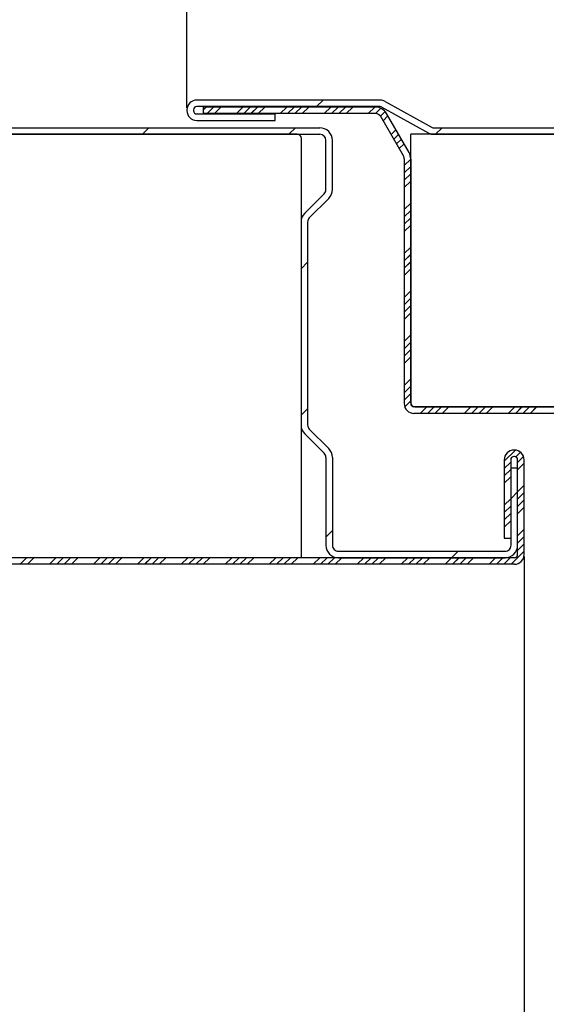
# Paper-space layout 'Feuille 1' of a CAD drawing. Extents: x 101 to 304, y -12 to 280.
# Drawn here: x 214 to 230, y 22 to 52 of the extents above; entities that cross this region are included whole.
import ezdxf

# ---------------------------------------------------------------- set-up
doc = ezdxf.new("R2010")
doc.units = 0
doc.header["$PDSIZE"] = -1
doc.linetypes.add('SLD-CONTINUE', pattern=[0])
doc.layers.get('0').update_dxf_attribs({"linetype": 'CONTINUOUS'})
doc.layers.get('Defpoints').update_dxf_attribs({"linetype": 'CONTINUOUS'})
doc.layers.add('PIÈCE', color=7, linetype='SLD-CONTINUE')
doc.styles.add('SLDTEXTSTYLE0', font='TXT', dxfattribs={"width": 0.75})
doc.dimstyles.new('SLDDIMSTYLE2', dxfattribs={"dimtxt": 2.910417, "dimasz": 1, "dimexe": 0, "dimexo": 0.0625, "dimgap": 0.727604, "dimtad": 1, "dimlfac": 4, "dimrnd": 1e-09, "dimzin": 12, "dimdsep": 46, "dimtxsty": 'SLDTEXTSTYLE0', "dimblk1": 'DOT', "dimblk2": 'DOT', "dimsah": 1, "dimcen": 0.09, "dimadec": 0, "dimazin": 0, "dimtfac": 1, "dimtofl": 0, "dimtmove": 0, "dimatfit": 3, "dimldrblk": 'DOT', "dimfxl": 1, "dimtolj": 1, "dimtzin": 12, "dimarcsym": 0})
doc.dimstyles.new('SLDDIMSTYLE3', dxfattribs={"dimtxt": 2.910417, "dimasz": 1, "dimexe": 0, "dimexo": 0.0625, "dimgap": 0.727604, "dimtad": 1, "dimdec": 0, "dimlfac": 4, "dimrnd": 1e-09, "dimzin": 12, "dimdsep": 46, "dimtxsty": 'SLDTEXTSTYLE0', "dimblk1": 'DOT', "dimblk2": 'DOT', "dimsah": 1, "dimcen": 0.09, "dimadec": 0, "dimazin": 0, "dimtfac": 1, "dimtofl": 0, "dimtmove": 0, "dimatfit": 3, "dimldrblk": 'DOT', "dimfxl": 1, "dimtolj": 1, "dimtzin": 12, "dimarcsym": 0})

# ---------------------------------------------------------------- blocks, each defined once
blk = doc.blocks.new('_DOT')
at = {"color": 0, "linetype": 'ByBlock'}
blk.add_line((-0.5, 0), (-1, 0), dxfattribs=at)
at = {"color": 0, "linetype": 'ByBlock', "const_width": 0.5}
blk.add_lwpolyline([(-0.25, 0, 1), (0.25, 0, 1)], format="xyb", close=True, dxfattribs=at)
blk = doc.blocks.new('*D65')
at = {"layer": 'Defpoints', "color": 0}
for p in [(136.549, 35.897), (229.183, 35.897), (229.183, 11.418)]:
    blk.add_point(p, dxfattribs=at)
at = {"layer": 'PIÈCE', "color": 0, "lineweight": -2}
for p, q in [((136.549, 35.834), (136.549, 11.418)), ((229.183, 35.834), (229.183, 11.418)), ((137.549, 11.418), (228.183, 11.418))]:
    blk.add_line(p, q, dxfattribs=at)
at = {"layer": 'PIÈCE', "color": 0, "lineweight": -2, "rotation": 180}
blk.add_blockref('_DOT', (136.549, 11.418), dxfattribs=at)
at = {"layer": 'PIÈCE', "color": 0, "lineweight": -2}
blk.add_blockref('_DOT', (229.183, 11.418), dxfattribs=at)
at = {"layer": 'PIÈCE', "color": 0, "insert": (189.878, 14.086), "char_height": 2.91042, "attachment_point": 5, "style": 'SLDTEXTSTYLE0'}
blk.add_mtext('\\A1;Cote nominale du journalier (L1): 990', dxfattribs=at)
blk = doc.blocks.new('*D71')
at = {"layer": 'Defpoints', "color": 0}
for p in [(130.274, 39.847), (283.077, 39.847), (283.077, -2.45)]:
    blk.add_point(p, dxfattribs=at)
at = {"layer": 'PIÈCE', "color": 0, "lineweight": -2}
for p, q in [((130.274, 39.784), (130.274, -2.45)), ((283.077, 39.784), (283.077, -2.45)), ((131.274, -2.45), (282.077, -2.45))]:
    blk.add_line(p, q, dxfattribs=at)
at = {"layer": 'PIÈCE', "color": 0, "lineweight": -2, "rotation": 180}
blk.add_blockref('_DOT', (130.274, -2.45), dxfattribs=at)
at = {"layer": 'PIÈCE', "color": 0, "lineweight": -2}
blk.add_blockref('_DOT', (283.077, -2.45), dxfattribs=at)
at = {"layer": 'PIÈCE', "color": 0, "insert": (206.676, -0.267), "char_height": 2.91042, "attachment_point": 5, "style": 'SLDTEXTSTYLE0'}
blk.add_mtext('\\A1;Hors tout huisserie (L1+L2+57): 1547', dxfattribs=at)
blk = doc.blocks.new('*D73')
at = {"layer": 'Defpoints', "color": 0}
for p in [(218.853, 56.087), (218.853, 49.52), (151.974, 25.222)]:
    blk.add_point(p, dxfattribs=at)
at = {"layer": 'PIÈCE', "color": 0, "lineweight": -2}
for p, q in [((151.974, 25.284), (151.974, 56.087)), ((152.974, 56.087), (217.853, 56.087)), ((218.853, 49.582), (218.853, 56.087))]:
    blk.add_line(p, q, dxfattribs=at)
at = {"layer": 'PIÈCE', "color": 0, "lineweight": -2, "rotation": 180}
blk.add_blockref('_DOT', (151.974, 56.087), dxfattribs=at)
at = {"layer": 'PIÈCE', "color": 0, "lineweight": -2}
blk.add_blockref('_DOT', (218.853, 56.087), dxfattribs=at)
at = {"layer": 'PIÈCE', "color": 0, "insert": (185.414, 58.755), "char_height": 2.91042, "attachment_point": 5, "style": 'SLDTEXTSTYLE0'}
blk.add_mtext('\\A1;Passage libre journalier (L1-103): 887', dxfattribs=at)
blk = doc.blocks.new('SW_HATCH_1')
at = {"color": 0, "linetype": 'SLD-CONTINUE'}
for p, q in [((-44.886, 0.634), (-44.976, 0.545)), ((-44.661, 0.634), (-44.861, 0.434)), ((-44.437, 0.634), (-44.637, 0.434)), ((-43.763, 0.634), (-43.963, 0.434)), ((-43.539, 0.634), (-43.739, 0.434)), ((-43.314, 0.634), (-43.514, 0.434)), ((-43.09, 0.634), (-43.29, 0.434)), ((-42.416, 0.634), (-42.616, 0.434)), ((-42.192, 0.634), (-42.392, 0.434)), ((-41.967, 0.634), (-42.167, 0.434)), ((-41.743, 0.634), (-41.943, 0.434)), ((-41.304, 0.848), (-41.504, 0.648)), ((-41.069, 0.634), (-41.269, 0.434)), ((-40.845, 0.634), (-41.045, 0.434)), ((-40.62, 0.634), (-40.82, 0.434)), ((-40.396, 0.634), (-40.596, 0.434)), ((-39.722, 0.634), (-39.922, 0.434)), ((-39.534, 0.598), (-39.698, 0.434)), ((-39.407, 0.501), (-39.549, 0.359)), ((-39.319, 0.364), (-39.466, 0.217)), ((-46.643, 0), (-46.843, -0.2)), ((-42.152, 0), (-42.352, -0.2)), ((-37.662, 0), (-37.862, -0.2)), ((-39.073, -0.063), (-39.219, -0.21)), ((-38.991, -0.206), (-39.137, -0.352)), ((-38.908, -0.348), (-39.055, -0.495)), ((-38.826, -0.49), (-38.973, -0.637)), ((-38.621, -0.958), (-38.821, -1.158)), ((-38.621, -1.183), (-38.821, -1.383)), ((-38.621, -1.407), (-38.821, -1.607)), ((-38.621, -1.632), (-38.821, -1.832)), ((-38.621, -2.305), (-38.821, -2.505)), ((-38.621, -2.53), (-38.821, -2.73)), ((-38.621, -2.755), (-38.821, -2.955)), ((-38.621, -2.979), (-38.821, -3.179)), ((-38.621, -3.653), (-38.821, -3.853)), ((-38.621, -3.877), (-38.821, -4.077)), ((-41.782, -4.12), (-41.982, -4.32)), ((-38.621, -4.102), (-38.821, -4.302)), ((-38.621, -4.326), (-38.821, -4.526)), ((-38.621, -5), (-38.821, -5.2)), ((-38.621, -5.224), (-38.821, -5.424)), ((-38.621, -5.449), (-38.821, -5.649)), ((-38.621, -5.673), (-38.821, -5.873)), ((-38.621, -6.347), (-38.821, -6.547)), ((-38.621, -6.571), (-38.821, -6.771)), ((-38.621, -6.796), (-38.821, -6.996)), ((-38.621, -7.02), (-38.821, -7.22)), ((-38.621, -7.694), (-38.821, -7.894)), ((-38.621, -7.918), (-38.821, -8.118)), ((-38.621, -8.143), (-38.821, -8.343)), ((-38.621, -8.367), (-38.804, -8.55)), ((-41.782, -8.61), (-41.982, -8.81)), ((-38.13, -8.55), (-38.33, -8.75)), ((-37.906, -8.55), (-38.106, -8.75)), ((-37.681, -8.55), (-37.881, -8.75)), ((-37.457, -8.55), (-37.657, -8.75)), ((-36.783, -8.55), (-36.983, -8.75)), ((-36.559, -8.55), (-36.759, -8.75)), ((-36.334, -8.55), (-36.534, -8.75)), ((-36.11, -8.55), (-36.31, -8.75)), ((-35.436, -8.55), (-35.636, -8.75)), ((-35.212, -8.55), (-35.412, -8.75)), ((-34.987, -8.55), (-35.187, -8.75)), ((-34.763, -8.55), (-34.963, -8.75)), ((-35.416, -9.877), (-35.758, -10.219)), ((-35.257, -9.942), (-35.4, -10.086)), ((-35.558, -10.244), (-35.758, -10.444)), ((-35.163, -10.074), (-35.346, -10.256)), ((-35.558, -10.468), (-35.758, -10.668)), ((-35.146, -10.28), (-35.346, -10.48)), ((-35.558, -10.693), (-35.758, -10.893)), ((-35.346, -11.154), (-35.546, -11.354)), ((-35.146, -10.954), (-35.346, -11.154)), ((-35.558, -11.366), (-35.758, -11.566)), ((-35.146, -11.178), (-35.346, -11.378)), ((-35.146, -11.403), (-35.346, -11.603)), ((-35.558, -11.591), (-35.758, -11.791)), ((-35.146, -11.627), (-35.346, -11.827)), ((-35.558, -11.815), (-35.758, -12.015)), ((-35.558, -12.04), (-35.758, -12.24)), ((-41.021, -12.339), (-41.221, -12.539)), ((-35.146, -12.301), (-35.346, -12.501)), ((-35.146, -12.525), (-35.346, -12.725)), ((-35.146, -12.75), (-35.346, -12.95)), ((-50.388, -13.175), (-50.588, -13.375)), ((-50.164, -13.175), (-50.364, -13.375)), ((-49.49, -13.175), (-49.69, -13.375)), ((-49.266, -13.175), (-49.466, -13.375)), ((-49.041, -13.175), (-49.241, -13.375)), ((-48.817, -13.175), (-49.017, -13.375)), ((-48.143, -13.175), (-48.343, -13.375)), ((-47.919, -13.175), (-48.119, -13.375)), ((-47.694, -13.175), (-47.894, -13.375)), ((-47.47, -13.175), (-47.67, -13.375)), ((-46.796, -13.175), (-46.996, -13.375)), ((-46.572, -13.175), (-46.772, -13.375)), ((-46.347, -13.175), (-46.547, -13.375)), ((-46.123, -13.175), (-46.323, -13.375)), ((-45.449, -13.175), (-45.649, -13.375)), ((-45.225, -13.175), (-45.425, -13.375)), ((-45, -13.175), (-45.2, -13.375)), ((-44.776, -13.175), (-44.976, -13.375)), ((-44.102, -13.175), (-44.302, -13.375)), ((-43.878, -13.175), (-44.078, -13.375)), ((-43.653, -13.175), (-43.853, -13.375)), ((-43.429, -13.175), (-43.629, -13.375)), ((-42.755, -13.175), (-42.955, -13.375)), ((-42.531, -13.175), (-42.731, -13.375)), ((-42.306, -13.175), (-42.506, -13.375)), ((-42.082, -13.175), (-42.282, -13.375)), ((-41.408, -13.175), (-41.608, -13.375)), ((-41.184, -13.175), (-41.384, -13.375)), ((-40.959, -13.175), (-41.159, -13.375)), ((-40.735, -13.175), (-40.935, -13.375)), ((-40.061, -13.175), (-40.261, -13.375)), ((-39.837, -13.175), (-40.037, -13.375)), ((-39.612, -13.175), (-39.812, -13.375)), ((-39.388, -13.175), (-39.588, -13.375)), ((-38.714, -13.175), (-38.914, -13.375)), ((-38.489, -13.175), (-38.689, -13.375)), ((-38.265, -13.175), (-38.465, -13.375)), ((-38.04, -13.175), (-38.24, -13.375)), ((-37.367, -13.175), (-37.567, -13.375)), ((-37.167, -12.976), (-37.367, -13.176)), ((-37.142, -13.175), (-37.342, -13.375)), ((-36.918, -13.175), (-37.118, -13.375)), ((-36.693, -13.175), (-36.893, -13.375)), ((-36.02, -13.175), (-36.22, -13.375)), ((-35.795, -13.175), (-35.995, -13.375)), ((-35.571, -13.175), (-35.771, -13.375)), ((-35.146, -12.974), (-35.546, -13.375))]:
    blk.add_line(p, q, dxfattribs=at)

psp = doc.layouts.new('Feuille 1')

# ---------------------------------------------------------------- linework, layer by layer
at = {"color": 7, "linetype": 'SLD-CONTINUE'}
for p, q in [((224.77521, 49.81997), (219.1528, 49.81997)), ((223.02513, 49.81997), (222.82513, 49.61997)), ((223.02513, 49.81997), (222.82513, 49.61997)), ((223.02513, 49.81997), (222.82513, 49.61997)), ((223.02513, 49.81997), (222.82513, 49.61997)), ((224.92065, 49.78236), (226.36076, 48.98409)), ((218.8528, 49.51997), (218.8528, 49.49497)), ((219.0528, 49.51997), (219.0528, 49.49497)), ((224.77521, 49.61997), (219.1528, 49.61997)), ((219.4432, 49.60564), (219.35362, 49.51606)), ((219.4432, 49.60564), (219.35362, 49.51606)), ((219.4432, 49.60564), (219.35362, 49.51606)), ((224.63183, 49.60564), (219.35362, 49.60564)), ((219.35362, 49.60564), (219.35362, 49.40564)), ((219.4432, 49.60564), (219.35362, 49.51606)), ((219.66771, 49.60564), (219.46771, 49.40564)), ((219.66771, 49.60564), (219.46771, 49.40564)), ((219.66771, 49.60564), (219.46771, 49.40564)), ((219.66771, 49.60564), (219.46771, 49.40564)), ((219.89221, 49.60564), (219.69221, 49.40564)), ((219.89221, 49.60564), (219.69221, 49.40564)), ((219.89221, 49.60564), (219.69221, 49.40564)), ((219.89221, 49.60564), (219.69221, 49.40564)), ((220.56573, 49.60564), (220.36573, 49.40564)), ((220.56573, 49.60564), (220.36573, 49.40564)), ((220.56573, 49.60564), (220.36573, 49.40564)), ((220.56573, 49.60564), (220.36573, 49.40564)), ((220.79024, 49.60564), (220.59024, 49.40564)), ((220.79024, 49.60564), (220.59024, 49.40564)), ((220.79024, 49.60564), (220.59024, 49.40564)), ((220.79024, 49.60564), (220.59024, 49.40564)), ((221.01475, 49.60564), (220.81475, 49.40564)), ((221.01475, 49.60564), (220.81475, 49.40564)), ((221.01475, 49.60564), (220.81475, 49.40564)), ((221.01475, 49.60564), (220.81475, 49.40564)), ((221.23925, 49.60564), (221.03925, 49.40564)), ((221.23925, 49.60564), (221.03925, 49.40564)), ((221.23925, 49.60564), (221.03925, 49.40564)), ((221.23925, 49.60564), (221.03925, 49.40564)), ((221.91277, 49.60564), (221.71277, 49.40564)), ((221.91277, 49.60564), (221.71277, 49.40564)), ((221.91277, 49.60564), (221.71277, 49.40564)), ((221.91277, 49.60564), (221.71277, 49.40564)), ((222.13728, 49.60564), (221.93728, 49.40564)), ((222.13728, 49.60564), (221.93728, 49.40564)), ((222.13728, 49.60564), (221.93728, 49.40564)), ((222.13728, 49.60564), (221.93728, 49.40564)), ((222.36179, 49.60564), (222.16179, 49.40564)), ((222.36179, 49.60564), (222.16179, 49.40564)), ((222.36179, 49.60564), (222.16179, 49.40564)), ((222.36179, 49.60564), (222.16179, 49.40564)), ((222.58629, 49.60564), (222.38629, 49.40564)), ((222.58629, 49.60564), (222.38629, 49.40564)), ((222.58629, 49.60564), (222.38629, 49.40564)), ((222.58629, 49.60564), (222.38629, 49.40564)), ((223.25981, 49.60564), (223.05981, 49.40564)), ((223.25981, 49.60564), (223.05981, 49.40564)), ((223.25981, 49.60564), (223.05981, 49.40564)), ((223.25981, 49.60564), (223.05981, 49.40564)), ((223.48432, 49.60564), (223.28432, 49.40564)), ((223.48432, 49.60564), (223.28432, 49.40564)), ((223.48432, 49.60564), (223.28432, 49.40564)), ((223.48432, 49.60564), (223.28432, 49.40564)), ((223.70882, 49.60564), (223.50882, 49.40564)), ((223.70882, 49.60564), (223.50882, 49.40564)), ((223.70882, 49.60564), (223.50882, 49.40564)), ((223.70882, 49.60564), (223.50882, 49.40564)), ((223.93333, 49.60564), (223.73333, 49.40564)), ((223.93333, 49.60564), (223.73333, 49.40564)), ((223.93333, 49.60564), (223.73333, 49.40564)), ((223.93333, 49.60564), (223.73333, 49.40564)), ((224.60685, 49.60564), (224.40685, 49.40564)), ((224.60685, 49.60564), (224.40685, 49.40564)), ((224.60685, 49.60564), (224.40685, 49.40564)), ((224.60685, 49.60564), (224.40685, 49.40564)), ((224.79499, 49.56927), (224.63136, 49.40564)), ((224.79499, 49.56927), (224.63136, 49.40564)), ((224.79499, 49.56927), (224.63136, 49.40564)), ((224.79499, 49.56927), (224.63136, 49.40564)), ((224.82369, 49.60744), (226.2638, 48.80917)), ((219.1528, 49.39497), (221.5528, 49.39497)), ((219.1528, 49.19497), (221.5528, 49.19497)), ((224.63183, 49.40564), (219.35362, 49.40564)), ((221.5528, 49.19497), (221.5528, 49.39497)), ((224.92267, 49.47245), (224.78045, 49.33023)), ((224.92267, 49.47245), (224.78045, 49.33023)), ((224.92267, 49.47245), (224.78045, 49.33023)), ((224.92267, 49.47245), (224.78045, 49.33023)), ((225.48371, 48.11429), (224.7913, 49.31357)), ((225.00982, 49.33509), (224.86341, 49.18868)), ((225.00982, 49.33509), (224.86341, 49.18868)), ((225.00982, 49.33509), (224.86341, 49.18868)), ((225.00982, 49.33509), (224.86341, 49.18868)), ((225.65692, 48.21429), (224.96451, 49.41357)), ((185.19163, 48.97156), (222.92423, 48.97156)), ((217.68658, 48.97156), (217.48658, 48.77156)), ((217.68658, 48.97156), (217.48658, 48.77156)), ((217.68658, 48.97156), (217.48658, 48.77156)), ((217.68658, 48.97156), (217.48658, 48.77156)), ((222.17671, 48.97156), (221.97671, 48.77156)), ((222.17671, 48.97156), (221.97671, 48.77156)), ((222.17671, 48.97156), (221.97671, 48.77156)), ((222.17671, 48.97156), (221.97671, 48.77156)), ((225.25634, 48.9081), (225.10993, 48.76169)), ((225.25634, 48.9081), (225.10993, 48.76169)), ((225.25634, 48.9081), (225.10993, 48.76169)), ((225.25634, 48.9081), (225.10993, 48.76169)), ((226.40924, 48.97156), (260.54337, 48.97156)), ((226.66684, 48.97156), (226.46684, 48.77156)), ((226.66684, 48.97156), (226.46684, 48.77156)), ((226.66684, 48.97156), (226.46684, 48.77156)), ((226.66684, 48.97156), (226.46684, 48.77156)), ((184.99162, 48.77156), (222.92423, 48.77156)), ((222.23338, 48.77156), (184.99162, 48.77156)), ((222.35838, 35.79656), (222.35838, 48.64656)), ((223.10838, 47.08068), (223.10838, 48.58741)), ((223.30838, 47.08068), (223.30838, 48.58741)), ((225.33852, 48.76577), (225.19211, 48.61936)), ((225.33852, 48.76577), (225.19211, 48.61936)), ((225.33852, 48.76577), (225.19211, 48.61936)), ((225.33852, 48.76577), (225.19211, 48.61936)), ((225.42069, 48.62344), (225.27429, 48.47703)), ((225.42069, 48.62344), (225.27429, 48.47703)), ((225.42069, 48.62344), (225.27429, 48.47703)), ((225.42069, 48.62344), (225.27429, 48.47703)), ((260.34337, 48.77156), (225.70838, 48.77156)), ((225.70838, 40.54656), (225.70838, 48.77156)), ((226.40924, 48.77156), (260.34337, 48.77156)), ((225.50287, 48.48111), (225.35646, 48.3347)), ((225.50287, 48.48111), (225.35646, 48.3347)), ((225.50287, 48.48111), (225.35646, 48.3347)), ((225.50287, 48.48111), (225.35646, 48.3347)), ((225.50838, 48.02221), (225.50838, 40.52156)), ((225.70838, 48.0131), (225.50838, 47.8131)), ((225.70838, 48.0131), (225.50838, 47.8131)), ((225.70838, 48.0131), (225.50838, 47.8131)), ((225.70838, 48.0131), (225.50838, 47.8131)), ((225.70838, 48.02221), (225.70838, 40.52156)), ((225.70838, 47.78859), (225.50838, 47.58859)), ((225.70838, 47.78859), (225.50838, 47.58859)), ((225.70838, 47.78859), (225.50838, 47.58859)), ((225.70838, 47.78859), (225.50838, 47.58859)), ((225.70838, 47.56409), (225.50838, 47.36409)), ((225.70838, 47.56409), (225.50838, 47.36409)), ((225.70838, 47.56409), (225.50838, 47.36409)), ((225.70838, 47.56409), (225.50838, 47.36409)), ((225.70838, 47.33958), (225.50838, 47.13958)), ((225.70838, 47.33958), (225.50838, 47.13958)), ((225.70838, 47.33958), (225.50838, 47.13958)), ((225.70838, 47.33958), (225.50838, 47.13958)), ((223.05444, 46.95046), (222.45985, 46.35587)), ((223.19587, 46.80904), (222.60127, 46.21445)), ((225.70838, 46.66606), (225.50838, 46.46606)), ((225.70838, 46.66606), (225.50838, 46.46606)), ((225.70838, 46.66606), (225.50838, 46.46606)), ((225.70838, 46.66606), (225.50838, 46.46606)), ((225.70838, 46.44155), (225.50838, 46.24155)), ((225.70838, 46.44155), (225.50838, 46.24155)), ((225.70838, 46.44155), (225.50838, 46.24155)), ((225.70838, 46.44155), (225.50838, 46.24155)), ((225.70838, 46.21705), (225.50838, 46.01705)), ((225.70838, 46.21705), (225.50838, 46.01705)), ((225.70838, 46.21705), (225.50838, 46.01705)), ((225.70838, 46.21705), (225.50838, 46.01705)), ((222.34734, 46.08424), (222.34734, 39.86836)), ((222.54734, 46.08424), (222.54734, 39.86836)), ((225.70838, 45.99254), (225.50838, 45.79254)), ((225.70838, 45.99254), (225.50838, 45.79254)), ((225.70838, 45.99254), (225.50838, 45.79254)), ((225.70838, 45.99254), (225.50838, 45.79254)), ((225.70838, 45.31902), (225.50838, 45.11902)), ((225.70838, 45.31902), (225.50838, 45.11902)), ((225.70838, 45.31902), (225.50838, 45.11902)), ((225.70838, 45.31902), (225.50838, 45.11902)), ((225.70838, 45.09452), (225.50838, 44.89452)), ((225.70838, 45.09452), (225.50838, 44.89452)), ((225.70838, 45.09452), (225.50838, 44.89452)), ((225.70838, 45.09452), (225.50838, 44.89452)), ((222.54734, 44.85206), (222.34734, 44.65206)), ((222.54734, 44.85206), (222.34734, 44.65206)), ((222.54734, 44.85206), (222.34734, 44.65206)), ((222.54734, 44.85206), (222.34734, 44.65206)), ((225.70838, 44.87001), (225.50838, 44.67001)), ((225.70838, 44.87001), (225.50838, 44.67001)), ((225.70838, 44.87001), (225.50838, 44.67001)), ((225.70838, 44.87001), (225.50838, 44.67001)), ((225.70838, 44.6455), (225.50838, 44.4455)), ((225.70838, 44.6455), (225.50838, 44.4455)), ((225.70838, 44.6455), (225.50838, 44.4455)), ((225.70838, 44.6455), (225.50838, 44.4455)), ((225.70838, 43.97198), (225.50838, 43.77198)), ((225.70838, 43.97198), (225.50838, 43.77198)), ((225.70838, 43.97198), (225.50838, 43.77198)), ((225.70838, 43.97198), (225.50838, 43.77198)), ((225.70838, 43.74748), (225.50838, 43.54748)), ((225.70838, 43.74748), (225.50838, 43.54748)), ((225.70838, 43.74748), (225.50838, 43.54748)), ((225.70838, 43.74748), (225.50838, 43.54748)), ((225.70838, 43.52297), (225.50838, 43.32297)), ((225.70838, 43.52297), (225.50838, 43.32297)), ((225.70838, 43.52297), (225.50838, 43.32297)), ((225.70838, 43.52297), (225.50838, 43.32297)), ((225.70838, 43.29846), (225.50838, 43.09847)), ((225.70838, 43.29846), (225.50838, 43.09847)), ((225.70838, 43.29846), (225.50838, 43.09847)), ((225.70838, 43.29846), (225.50838, 43.09847)), ((225.70838, 42.62495), (225.50838, 42.42495)), ((225.70838, 42.62495), (225.50838, 42.42495)), ((225.70838, 42.62495), (225.50838, 42.42495)), ((225.70838, 42.62495), (225.50838, 42.42495)), ((225.70838, 42.40044), (225.50838, 42.20044)), ((225.70838, 42.40044), (225.50838, 42.20044)), ((225.70838, 42.40044), (225.50838, 42.20044)), ((225.70838, 42.40044), (225.50838, 42.20044)), ((225.70838, 42.17593), (225.50838, 41.97593)), ((225.70838, 42.17593), (225.50838, 41.97593)), ((225.70838, 42.17593), (225.50838, 41.97593)), ((225.70838, 42.17593), (225.50838, 41.97593)), ((225.70838, 41.95143), (225.50838, 41.75143)), ((225.70838, 41.95143), (225.50838, 41.75143)), ((225.70838, 41.95143), (225.50838, 41.75143)), ((225.70838, 41.95143), (225.50838, 41.75143)), ((225.70838, 41.27791), (225.50838, 41.07791)), ((225.70838, 41.27791), (225.50838, 41.07791)), ((225.70838, 41.27791), (225.50838, 41.07791)), ((225.70838, 41.27791), (225.50838, 41.07791)), ((225.70838, 41.0534), (225.50838, 40.8534)), ((225.70838, 41.0534), (225.50838, 40.8534)), ((225.70838, 41.0534), (225.50838, 40.8534)), ((225.70838, 41.0534), (225.50838, 40.8534)), ((225.70838, 40.82889), (225.50838, 40.62889)), ((225.70838, 40.82889), (225.50838, 40.62889)), ((225.70838, 40.82889), (225.50838, 40.62889)), ((225.70838, 40.82889), (225.50838, 40.62889)), ((225.70838, 40.60439), (225.52554, 40.42155)), ((225.70838, 40.60439), (225.52554, 40.42155)), ((225.70838, 40.60439), (225.52554, 40.42155)), ((225.70838, 40.60439), (225.52554, 40.42155)), ((222.54734, 40.36193), (222.34734, 40.16193)), ((222.54734, 40.36193), (222.34734, 40.16193)), ((222.54734, 40.36193), (222.34734, 40.16193)), ((222.54734, 40.36193), (222.34734, 40.16193)), ((230.78338, 40.42156), (225.80838, 40.42156)), ((230.78338, 40.22156), (225.80838, 40.22156)), ((225.83338, 40.42156), (231.08338, 40.42156)), ((226.19907, 40.42156), (225.99907, 40.22156)), ((226.19907, 40.42156), (225.99907, 40.22156)), ((226.19907, 40.42156), (225.99907, 40.22156)), ((226.19907, 40.42156), (225.99907, 40.22156)), ((226.42358, 40.42156), (226.22357, 40.22156)), ((226.42358, 40.42156), (226.22357, 40.22156)), ((226.42358, 40.42156), (226.22357, 40.22156)), ((226.42358, 40.42156), (226.22357, 40.22156)), ((226.64808, 40.42156), (226.44808, 40.22156)), ((226.64808, 40.42156), (226.44808, 40.22156)), ((226.64808, 40.42156), (226.44808, 40.22156)), ((226.64808, 40.42156), (226.44808, 40.22156)), ((226.87259, 40.42156), (226.67259, 40.22156)), ((226.87259, 40.42156), (226.67259, 40.22156)), ((226.87259, 40.42156), (226.67259, 40.22156)), ((226.87259, 40.42156), (226.67259, 40.22156)), ((227.54611, 40.42156), (227.34611, 40.22156)), ((227.54611, 40.42156), (227.34611, 40.22156)), ((227.54611, 40.42156), (227.34611, 40.22156)), ((227.54611, 40.42156), (227.34611, 40.22156)), ((227.77061, 40.42156), (227.57061, 40.22156)), ((227.77061, 40.42156), (227.57061, 40.22156)), ((227.77061, 40.42156), (227.57061, 40.22156)), ((227.77061, 40.42156), (227.57061, 40.22156)), ((227.99512, 40.42156), (227.79512, 40.22156)), ((227.99512, 40.42156), (227.79512, 40.22156)), ((227.99512, 40.42156), (227.79512, 40.22156)), ((227.99512, 40.42156), (227.79512, 40.22156)), ((228.21963, 40.42156), (228.01963, 40.22156)), ((228.21963, 40.42156), (228.01963, 40.22156)), ((228.21963, 40.42156), (228.01963, 40.22156)), ((228.21963, 40.42156), (228.01963, 40.22156)), ((228.89315, 40.42156), (228.69315, 40.22156)), ((228.89315, 40.42156), (228.69315, 40.22156)), ((228.89315, 40.42156), (228.69315, 40.22156)), ((228.89315, 40.42156), (228.69315, 40.22156)), ((229.11765, 40.42156), (228.91765, 40.22156)), ((229.11765, 40.42156), (228.91765, 40.22156)), ((229.11765, 40.42156), (228.91765, 40.22156)), ((229.11765, 40.42156), (228.91765, 40.22156)), ((229.34216, 40.42156), (229.14216, 40.22156)), ((229.34216, 40.42156), (229.14216, 40.22156)), ((229.34216, 40.42156), (229.14216, 40.22156)), ((229.34216, 40.42156), (229.14216, 40.22156)), ((229.56667, 40.42156), (229.36667, 40.22156)), ((229.56667, 40.42156), (229.36667, 40.22156)), ((229.56667, 40.42156), (229.36667, 40.22156)), ((229.56667, 40.42156), (229.36667, 40.22156)), ((222.45985, 39.59672), (223.05444, 39.00213)), ((222.60127, 39.73814), (223.19587, 39.14355)), ((228.91366, 39.09503), (228.57088, 38.75225)), ((228.91366, 39.09503), (228.57088, 38.75225)), ((228.91366, 39.09503), (228.57088, 38.75225)), ((228.91366, 39.09503), (228.57088, 38.75225)), ((228.88338, 39.09656), (228.87088, 39.09656)), ((229.07254, 39.02941), (228.92879, 38.88565)), ((229.07254, 39.02941), (228.92879, 38.88565)), ((229.07254, 39.02941), (228.92879, 38.88565)), ((229.07254, 39.02941), (228.92879, 38.88565)), ((223.10838, 38.87192), (223.10838, 36.18019)), ((223.30838, 38.87192), (223.30838, 36.18019)), ((228.57088, 38.79656), (228.57088, 36.39656)), ((228.77088, 38.72775), (228.57088, 38.52775)), ((228.77088, 38.72775), (228.57088, 38.52775)), ((228.77088, 38.72775), (228.57088, 38.52775)), ((228.77088, 38.72775), (228.57088, 38.52775)), ((228.77088, 38.79656), (228.77088, 36.39656)), ((228.88338, 38.89656), (228.87088, 38.89656)), ((229.16569, 38.89805), (228.98338, 38.71574)), ((229.16569, 38.89805), (228.98338, 38.71574)), ((229.16569, 38.89805), (228.98338, 38.71574)), ((229.16569, 38.89805), (228.98338, 38.71574)), ((228.98338, 35.89656), (228.98338, 38.79656)), ((229.18338, 38.69123), (228.98338, 38.49123)), ((229.18338, 38.69123), (228.98338, 38.49123)), ((229.18338, 38.69123), (228.98338, 38.49123)), ((229.18338, 38.69123), (228.98338, 38.49123)), ((229.18338, 35.89656), (229.18338, 38.79656)), ((228.77088, 38.50324), (228.57088, 38.30324)), ((228.77088, 38.50324), (228.57088, 38.30324)), ((228.77088, 38.50324), (228.57088, 38.30324)), ((228.77088, 38.50324), (228.57088, 38.30324)), ((228.98338, 38.54604), (228.78338, 38.54604)), ((228.78338, 36.18019), (228.78338, 38.54604)), ((228.98338, 36.18019), (228.98338, 38.54604)), ((228.77088, 38.27873), (228.57088, 38.07873)), ((228.77088, 38.27873), (228.57088, 38.07873)), ((228.77088, 38.27873), (228.57088, 38.07873)), ((228.77088, 38.27873), (228.57088, 38.07873)), ((229.18338, 38.01772), (228.98338, 37.81772)), ((229.18338, 38.01772), (228.98338, 37.81772)), ((229.18338, 38.01772), (228.98338, 37.81772)), ((229.18338, 38.01772), (228.98338, 37.81772)), ((228.98338, 37.81772), (228.78338, 37.61772)), ((228.98338, 37.81772), (228.78338, 37.61772)), ((228.98338, 37.81772), (228.78338, 37.61772)), ((228.98338, 37.81772), (228.78338, 37.61772)), ((229.18338, 37.79321), (228.98338, 37.59321)), ((229.18338, 37.79321), (228.98338, 37.59321)), ((229.18338, 37.79321), (228.98338, 37.59321)), ((229.18338, 37.79321), (228.98338, 37.59321)), ((228.77088, 37.60522), (228.57088, 37.40522)), ((228.77088, 37.60522), (228.57088, 37.40522)), ((228.77088, 37.60522), (228.57088, 37.40522)), ((228.77088, 37.60522), (228.57088, 37.40522)), ((229.18338, 37.5687), (228.98338, 37.3687)), ((229.18338, 37.5687), (228.98338, 37.3687)), ((229.18338, 37.5687), (228.98338, 37.3687)), ((229.18338, 37.5687), (228.98338, 37.3687)), ((228.77088, 37.38071), (228.57088, 37.18071)), ((228.77088, 37.38071), (228.57088, 37.18071)), ((228.77088, 37.38071), (228.57088, 37.18071)), ((228.77088, 37.38071), (228.57088, 37.18071)), ((228.77088, 37.1562), (228.57088, 36.9562)), ((228.77088, 37.1562), (228.57088, 36.9562)), ((228.77088, 37.1562), (228.57088, 36.9562)), ((228.77088, 37.1562), (228.57088, 36.9562)), ((229.18338, 37.3442), (228.98338, 37.1442)), ((229.18338, 37.3442), (228.98338, 37.1442)), ((229.18338, 37.3442), (228.98338, 37.1442)), ((229.18338, 37.3442), (228.98338, 37.1442)), ((228.77088, 36.9317), (228.57088, 36.7317)), ((228.77088, 36.9317), (228.57088, 36.7317)), ((228.77088, 36.9317), (228.57088, 36.7317)), ((228.77088, 36.9317), (228.57088, 36.7317)), ((223.30838, 36.63284), (223.10838, 36.43284)), ((223.30838, 36.63284), (223.10838, 36.43284)), ((223.30838, 36.63284), (223.10838, 36.43284)), ((223.30838, 36.63284), (223.10838, 36.43284)), ((229.18338, 36.67068), (228.98338, 36.47068)), ((229.18338, 36.67068), (228.98338, 36.47068)), ((229.18338, 36.67068), (228.98338, 36.47068)), ((229.18338, 36.67068), (228.98338, 36.47068)), ((228.57088, 36.39656), (228.77088, 36.39656)), ((229.18338, 36.44617), (228.98338, 36.24617)), ((229.18338, 36.44617), (228.98338, 36.24617)), ((229.18338, 36.44617), (228.98338, 36.24617)), ((229.18338, 36.44617), (228.98338, 36.24617)), ((229.18338, 36.22166), (228.98338, 36.02166)), ((229.18338, 36.22166), (228.98338, 36.02166)), ((229.18338, 36.22166), (228.98338, 36.02166)), ((229.18338, 36.22166), (228.98338, 36.02166)), ((223.49253, 35.99604), (228.59923, 35.99604)), ((227.1617, 35.99604), (226.9617, 35.79604)), ((227.1617, 35.99604), (226.9617, 35.79604)), ((227.1617, 35.99604), (226.9617, 35.79604)), ((227.1617, 35.99604), (226.9617, 35.79604)), ((229.18338, 35.99716), (228.78278, 35.59656)), ((229.18338, 35.99716), (228.78278, 35.59656)), ((229.18338, 35.99716), (228.78278, 35.59656)), ((229.18338, 35.99716), (228.78278, 35.59656)), ((228.88338, 35.79656), (181.70412, 35.79656)), ((222.35838, 35.79656), (181.70412, 35.79656)), ((213.94085, 35.79656), (213.74085, 35.59656)), ((213.94085, 35.79656), (213.74085, 35.59656)), ((213.94085, 35.79656), (213.74085, 35.59656)), ((213.94085, 35.79656), (213.74085, 35.59656)), ((214.16536, 35.79656), (213.96536, 35.59656)), ((214.16536, 35.79656), (213.96536, 35.59656)), ((214.16536, 35.79656), (213.96536, 35.59656)), ((214.16536, 35.79656), (213.96536, 35.59656)), ((214.83888, 35.79656), (214.63888, 35.59656)), ((214.83888, 35.79656), (214.63888, 35.59656)), ((214.83888, 35.79656), (214.63888, 35.59656)), ((214.83888, 35.79656), (214.63888, 35.59656)), ((215.06338, 35.79656), (214.86338, 35.59656)), ((215.06338, 35.79656), (214.86338, 35.59656)), ((215.06338, 35.79656), (214.86338, 35.59656)), ((215.06338, 35.79656), (214.86338, 35.59656)), ((215.28789, 35.79656), (215.08789, 35.59656)), ((215.28789, 35.79656), (215.08789, 35.59656)), ((215.28789, 35.79656), (215.08789, 35.59656)), ((215.28789, 35.79656), (215.08789, 35.59656)), ((215.5124, 35.79656), (215.3124, 35.59656)), ((215.5124, 35.79656), (215.3124, 35.59656)), ((215.5124, 35.79656), (215.3124, 35.59656)), ((215.5124, 35.79656), (215.3124, 35.59656)), ((216.18592, 35.79656), (215.98592, 35.59656)), ((216.18592, 35.79656), (215.98592, 35.59656)), ((216.18592, 35.79656), (215.98592, 35.59656)), ((216.18592, 35.79656), (215.98592, 35.59656)), ((216.41042, 35.79656), (216.21042, 35.59656)), ((216.41042, 35.79656), (216.21042, 35.59656)), ((216.41042, 35.79656), (216.21042, 35.59656)), ((216.41042, 35.79656), (216.21042, 35.59656)), ((216.63493, 35.79656), (216.43493, 35.59656)), ((216.63493, 35.79656), (216.43493, 35.59656)), ((216.63493, 35.79656), (216.43493, 35.59656)), ((216.63493, 35.79656), (216.43493, 35.59656)), ((216.85944, 35.79656), (216.65944, 35.59656)), ((216.85944, 35.79656), (216.65944, 35.59656)), ((216.85944, 35.79656), (216.65944, 35.59656)), ((216.85944, 35.79656), (216.65944, 35.59656)), ((217.53296, 35.79656), (217.33295, 35.59656)), ((217.53296, 35.79656), (217.33295, 35.59656)), ((217.53296, 35.79656), (217.33295, 35.59656)), ((217.53296, 35.79656), (217.33295, 35.59656)), ((217.75746, 35.79656), (217.55746, 35.59656)), ((217.75746, 35.79656), (217.55746, 35.59656)), ((217.75746, 35.79656), (217.55746, 35.59656)), ((217.75746, 35.79656), (217.55746, 35.59656)), ((217.98197, 35.79656), (217.78197, 35.59656)), ((217.98197, 35.79656), (217.78197, 35.59656)), ((217.98197, 35.79656), (217.78197, 35.59656)), ((217.98197, 35.79656), (217.78197, 35.59656)), ((218.20647, 35.79656), (218.00647, 35.59656)), ((218.20647, 35.79656), (218.00647, 35.59656)), ((218.20647, 35.79656), (218.00647, 35.59656)), ((218.20647, 35.79656), (218.00647, 35.59656)), ((218.87999, 35.79656), (218.67999, 35.59656)), ((218.87999, 35.79656), (218.67999, 35.59656)), ((218.87999, 35.79656), (218.67999, 35.59656)), ((218.87999, 35.79656), (218.67999, 35.59656)), ((219.1045, 35.79656), (218.9045, 35.59656)), ((219.1045, 35.79656), (218.9045, 35.59656)), ((219.1045, 35.79656), (218.9045, 35.59656)), ((219.1045, 35.79656), (218.9045, 35.59656)), ((219.329, 35.79656), (219.12901, 35.59656)), ((219.329, 35.79656), (219.12901, 35.59656)), ((219.329, 35.79656), (219.12901, 35.59656)), ((219.329, 35.79656), (219.12901, 35.59656)), ((219.55351, 35.79656), (219.35351, 35.59656)), ((219.55351, 35.79656), (219.35351, 35.59656)), ((219.55351, 35.79656), (219.35351, 35.59656)), ((219.55351, 35.79656), (219.35351, 35.59656)), ((220.22703, 35.79656), (220.02703, 35.59656)), ((220.22703, 35.79656), (220.02703, 35.59656)), ((220.22703, 35.79656), (220.02703, 35.59656)), ((220.22703, 35.79656), (220.02703, 35.59656)), ((220.45154, 35.79656), (220.25154, 35.59656)), ((220.45154, 35.79656), (220.25154, 35.59656)), ((220.45154, 35.79656), (220.25154, 35.59656)), ((220.45154, 35.79656), (220.25154, 35.59656)), ((220.67604, 35.79656), (220.47604, 35.59656)), ((220.67604, 35.79656), (220.47604, 35.59656)), ((220.67604, 35.79656), (220.47604, 35.59656)), ((220.67604, 35.79656), (220.47604, 35.59656)), ((220.90055, 35.79656), (220.70055, 35.59656)), ((220.90055, 35.79656), (220.70055, 35.59656)), ((220.90055, 35.79656), (220.70055, 35.59656)), ((220.90055, 35.79656), (220.70055, 35.59656)), ((221.57407, 35.79656), (221.37407, 35.59656)), ((221.57407, 35.79656), (221.37407, 35.59656)), ((221.57407, 35.79656), (221.37407, 35.59656)), ((221.57407, 35.79656), (221.37407, 35.59656)), ((221.79858, 35.79656), (221.59858, 35.59656)), ((221.79858, 35.79656), (221.59858, 35.59656)), ((221.79858, 35.79656), (221.59858, 35.59656)), ((221.79858, 35.79656), (221.59858, 35.59656)), ((222.02308, 35.79656), (221.82308, 35.59656)), ((222.02308, 35.79656), (221.82308, 35.59656)), ((222.02308, 35.79656), (221.82308, 35.59656)), ((222.02308, 35.79656), (221.82308, 35.59656)), ((222.24759, 35.79656), (222.04759, 35.59656)), ((222.24759, 35.79656), (222.04759, 35.59656)), ((222.24759, 35.79656), (222.04759, 35.59656)), ((222.24759, 35.79656), (222.04759, 35.59656)), ((222.92111, 35.79656), (222.72111, 35.59656)), ((222.92111, 35.79656), (222.72111, 35.59656)), ((222.92111, 35.79656), (222.72111, 35.59656)), ((222.92111, 35.79656), (222.72111, 35.59656)), ((223.14561, 35.79656), (222.94561, 35.59656)), ((223.14561, 35.79656), (222.94561, 35.59656)), ((223.14561, 35.79656), (222.94561, 35.59656)), ((223.14561, 35.79656), (222.94561, 35.59656)), ((223.37012, 35.79656), (223.17012, 35.59656)), ((223.37012, 35.79656), (223.17012, 35.59656)), ((223.37012, 35.79656), (223.17012, 35.59656)), ((223.37012, 35.79656), (223.17012, 35.59656)), ((223.59463, 35.79656), (223.39463, 35.59656)), ((223.59463, 35.79656), (223.39463, 35.59656)), ((223.59463, 35.79656), (223.39463, 35.59656)), ((223.59463, 35.79656), (223.39463, 35.59656)), ((223.49253, 35.79604), (228.59923, 35.79604)), ((224.26815, 35.79656), (224.06815, 35.59656)), ((224.26815, 35.79656), (224.06815, 35.59656)), ((224.26815, 35.79656), (224.06815, 35.59656)), ((224.26815, 35.79656), (224.06815, 35.59656)), ((224.49265, 35.79656), (224.29265, 35.59656)), ((224.49265, 35.79656), (224.29265, 35.59656)), ((224.49265, 35.79656), (224.29265, 35.59656)), ((224.49265, 35.79656), (224.29265, 35.59656)), ((224.71716, 35.79656), (224.51716, 35.59656)), ((224.71716, 35.79656), (224.51716, 35.59656)), ((224.71716, 35.79656), (224.51716, 35.59656)), ((224.71716, 35.79656), (224.51716, 35.59656)), ((224.94167, 35.79656), (224.74167, 35.59656)), ((224.94167, 35.79656), (224.74167, 35.59656)), ((224.94167, 35.79656), (224.74167, 35.59656)), ((224.94167, 35.79656), (224.74167, 35.59656)), ((225.61519, 35.79656), (225.41519, 35.59656)), ((225.61519, 35.79656), (225.41519, 35.59656)), ((225.61519, 35.79656), (225.41519, 35.59656)), ((225.61519, 35.79656), (225.41519, 35.59656)), ((225.83969, 35.79656), (225.63969, 35.59656)), ((225.83969, 35.79656), (225.63969, 35.59656)), ((225.83969, 35.79656), (225.63969, 35.59656)), ((225.83969, 35.79656), (225.63969, 35.59656)), ((226.0642, 35.79656), (225.8642, 35.59656)), ((226.0642, 35.79656), (225.8642, 35.59656)), ((226.0642, 35.79656), (225.8642, 35.59656)), ((226.0642, 35.79656), (225.8642, 35.59656)), ((226.2887, 35.79656), (226.0887, 35.59656)), ((226.2887, 35.79656), (226.0887, 35.59656)), ((226.2887, 35.79656), (226.0887, 35.59656)), ((226.2887, 35.79656), (226.0887, 35.59656)), ((226.96223, 35.79656), (226.76223, 35.59656)), ((226.96223, 35.79656), (226.76223, 35.59656)), ((226.96223, 35.79656), (226.76223, 35.59656)), ((226.96223, 35.79656), (226.76223, 35.59656)), ((227.18673, 35.79656), (226.98673, 35.59656)), ((227.18673, 35.79656), (226.98673, 35.59656)), ((227.18673, 35.79656), (226.98673, 35.59656)), ((227.18673, 35.79656), (226.98673, 35.59656)), ((227.41124, 35.79656), (227.21123, 35.59656)), ((227.41124, 35.79656), (227.21123, 35.59656)), ((227.41124, 35.79656), (227.21123, 35.59656)), ((227.41124, 35.79656), (227.21123, 35.59656)), ((227.63574, 35.79656), (227.43574, 35.59656)), ((227.63574, 35.79656), (227.43574, 35.59656)), ((227.63574, 35.79656), (227.43574, 35.59656)), ((227.63574, 35.79656), (227.43574, 35.59656)), ((228.30926, 35.79656), (228.10926, 35.59656)), ((228.30926, 35.79656), (228.10926, 35.59656)), ((228.30926, 35.79656), (228.10926, 35.59656)), ((228.30926, 35.79656), (228.10926, 35.59656)), ((228.53377, 35.79656), (228.33377, 35.59656)), ((228.53377, 35.79656), (228.33377, 35.59656)), ((228.53377, 35.79656), (228.33377, 35.59656)), ((228.53377, 35.79656), (228.33377, 35.59656)), ((228.75827, 35.79656), (228.55827, 35.59656)), ((228.75827, 35.79656), (228.55827, 35.59656)), ((228.75827, 35.79656), (228.55827, 35.59656)), ((228.75827, 35.79656), (228.55827, 35.59656)), ((228.88338, 35.59656), (181.50412, 35.59656))]:
    psp.add_line(p, q, dxfattribs=at)
for centre, radius, start, end in [((219.1528, 49.51997), 0.3, 89.999736, 179.999909), ((224.77521, 49.51997), 0.30001, 61.000654, 89.99989), ((219.1528, 49.49497), 0.3, 180.000091, 270.000264), ((219.15279, 49.51998), 0.1, 89.99781, 180.001123), ((219.15279, 49.49497), 0.1, 179.998877, 270.00219), ((224.63182, 49.22148), 0.38416, 30.000859, 89.999082), ((224.77521, 49.51998), 0.09999, 60.998657, 90.000512), ((224.63183, 49.2215), 0.18414, 29.998999, 90.000073), ((222.92423, 48.58741), 0.38415, 359.999996, 90.000282), ((226.40924, 49.07156), 0.10001, 241.001652, 269.99958), ((222.23338, 48.64656), 0.125, 0.000366, 89.999207), ((222.92423, 48.5874), 0.18415, 0.001006, 89.999863), ((226.40925, 49.07158), 0.30002, 241.001009, 269.998847), ((225.32429, 48.02223), 0.18409, 359.996142, 30.005449), ((225.32418, 48.0222), 0.3842, 0.001585, 29.997599), ((222.92424, 47.08068), 0.18415, 314.998663, 359.999716), ((222.92421, 47.08069), 0.38417, 315.001151, 359.998854), ((222.73147, 46.08424), 0.38413, 134.998837, 180.001167), ((222.7315, 46.08423), 0.18416, 135.002533, 179.998645), ((225.80838, 40.52156), 0.3, 180.000217, 269.999961), ((225.83338, 40.54656), 0.125, 180.000303, 269.998843), ((225.80838, 40.52156), 0.1, 179.999066, 270.001735), ((222.73147, 39.86835), 0.38413, 179.998699, 225.001296), ((222.7315, 39.86836), 0.18416, 180.001355, 224.997467), ((222.92424, 38.87192), 0.18415, 0.000429, 45.001337), ((222.92421, 38.87191), 0.38417, 0.00135, 44.998716), ((228.87088, 38.79656), 0.29999, 89.999384, 180.00106), ((228.88338, 38.79656), 0.3, 0.000154, 89.999401), ((228.87088, 38.79656), 0.1, 90.0004, 180.000934), ((228.88338, 38.79656), 0.1, 359.999066, 89.9996), ((223.49253, 36.18019), 0.38415, 179.999996, 269.999727), ((223.49253, 36.18018), 0.18415, 179.999155, 270.000374), ((228.59923, 36.18019), 0.38415, 270.000273, 0.000004), ((228.59923, 36.18018), 0.18415, 269.999626, 0.000845), ((228.88338, 35.89656), 0.1, 270.000172, 0.001029), ((228.88338, 35.89656), 0.3, 270.000618, 359.999838)]:
    psp.add_arc(centre, radius, start, end, dxfattribs=at)

# ---------------------------------------------------------------- block references
psp.add_blockref('SW_HATCH_1', (264.32918, 48.97156), dxfattribs=at)

# ---------------------------------------------------------------- dimensions: what is measured, and where the dimension line sits
at = {"layer": 'PIÈCE', "color": 7}
dim = psp.add_linear_dim(base=(218.8528, 56.08725), p1=(151.97446, 25.22156), p2=(218.8528, 49.51997), text='Passage libre journalier (L1-103): 887', dimstyle='SLDDIMSTYLE3', dxfattribs=at)
dim.commit()
dim.dimension.update_dxf_attribs({"geometry": '*D73', "text_midpoint": (185.41363, 56.08725), "dimtype": 160})
for base, p1, p2, text, picture, middle in [((283.07739, -2.44955), (130.27446, 39.84656), (283.07739, 39.84656), 'Hors tout huisserie (L1+L2+57): 1547', '*D71', (206.67593, -2.44955)), ((229.18338, 11.41838), (136.54946, 35.89656), (229.18338, 35.89656), 'Cote nominale du journalier (L1): 990', '*D65', (189.87832, 11.41838))]:
    dim = psp.add_linear_dim(base=base, p1=p1, p2=p2, angle=0, text=text, dimstyle='SLDDIMSTYLE2', dxfattribs=at)
    dim.commit()
    dim.dimension.update_dxf_attribs({"geometry": picture, "text_midpoint": middle, "dimtype": 160})

doc.saveas('drawing.dxf')
